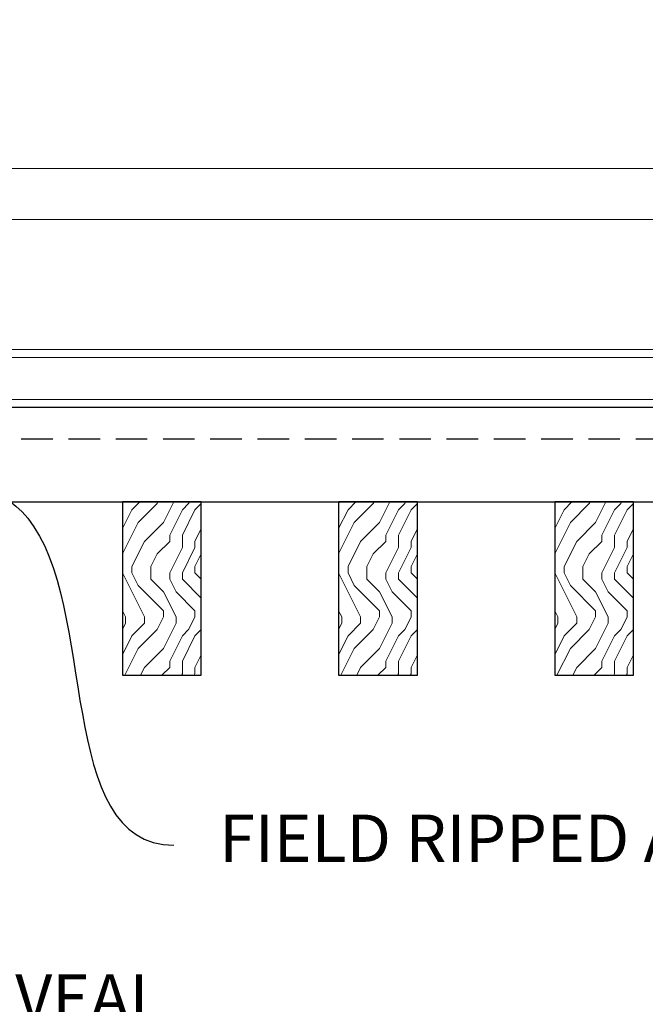
# Model space of a CAD drawing. Units: inches. Extents: x 0 to 3506, y 0 to 1152.
# Drawn here: x 206 to 211, y 428 to 436 of the extents above; entities that cross this region are included whole.
import ezdxf
from ezdxf import colors
from ezdxf.entities.mleader import LeaderData, LeaderLine
from ezdxf.enums import TextEntityAlignment as Align
from ezdxf.math import Vec2, Vec3

# ---------------------------------------------------------------- set-up
doc = ezdxf.new("R2010")
doc.units = ezdxf.units.IN
doc.header["$MEASUREMENT"] = 0
doc.header["$PDMODE"] = 3
doc.header["$PDSIZE"] = 0.15625
doc.linetypes.add('HIDDEN', pattern=[0.375, 0.25, -0.125])
doc.layers.get('0').update_dxf_attribs({"lineweight": 25})
for name, color, linetype, lineweight in [('Z-ANNO-DIMS', 1, 'Continuous', 25), ('Z-ANNO-NOTE', 7, 'Continuous', 35), ('Z-CLNG-TEES', 3, 'Continuous', 18), ('Z-CLNG-WOOD', 5, 'Continuous', 25), ('Z-CLNG-WOOD-PATT', 2, 'Continuous', 15)]:
    doc.layers.add(name, color=color, linetype=linetype, lineweight=lineweight)
doc.layers.add('Z-ANNO-NPLT', color=252, linetype='Continuous', lineweight=35, plot=False)
doc.styles.add('1-4', font='arial.ttf', dxfattribs={"height": 0.375})
doc.styles.get("Standard").update_dxf_attribs({"font": 'arial.ttf', "height": 0.09375})
doc.dimstyles.new('1-4', dxfattribs={"dimscale": 4, "dimtxt": 0.09375, "dimasz": 0.125, "dimexe": 0.09375, "dimexo": 0.0625, "dimgap": 0.0625, "dimtad": 1, "dimtoh": 1, "dimdec": 5, "dimzin": 3, "dimdsep": 46, "dimlunit": 5, "dimtxsty": '1-4', "dimblk": 'ARCHTICK', "dimcen": 0, "dimdle": 0.09375, "dimclrd": 256, "dimclre": 256, "dimclrt": 256, "dimadec": 1, "dimazin": 0, "dimtfac": 1, "dimtdec": 5, "dimtofl": 0, "dimtmove": 0, "dimatfit": 3, "dimfxl": 0, "dimfrac": 2, "dimtolj": 1, "dimtzin": 0, "dimlwd": -1, "dimlwe": -1, "dimarcsym": 0})

# ---------------------------------------------------------------- blocks, each defined once
blk = doc.blocks.new('_ARCHTICK')
at = {"color": 0, "linetype": 'ByBlock', "const_width": 0.15}
blk.add_lwpolyline([(-0.5, -0.5), (0.5, 0.5)], dxfattribs=at)
blk = doc.blocks.new('*D2')
at = {"layer": 'Defpoints', "color": 0, "transparency": 16777216}
for p in [(203.6875, 431.0278), (202.9375, 429.9133), (203.6875, 428.0251)]:
    blk.add_point(p, dxfattribs=at)
at = {"layer": 'Z-ANNO-DIMS', "transparency": 16777216}
for p, q in [((203.6875, 430.7778), (203.6875, 427.6501)), ((202.9375, 429.6633), (202.9375, 427.6501)), ((202.5625, 428.0251), (203.6875, 428.0251)), ((203.6875, 428.0251), (207.774, 428.0251))]:
    blk.add_line(p, q, dxfattribs=at)
at = {"layer": 'Z-ANNO-DIMS', "transparency": 16777216, "xscale": 0.5, "yscale": 0.5, "zscale": 0.5, "rotation": 180}
blk.add_blockref('_ARCHTICK', (202.9375, 428.0251), dxfattribs=at)
at = {"layer": 'Z-ANNO-DIMS', "transparency": 16777216, "xscale": 0.5, "yscale": 0.5, "zscale": 0.5}
blk.add_blockref('_ARCHTICK', (203.6875, 428.0251), dxfattribs=at)
at = {"layer": 'Z-ANNO-DIMS', "transparency": 16777216, "insert": (205.9807, 428.4691), "char_height": 0.375, "attachment_point": 5, "style": '1-4'}
blk.add_mtext('\\A1;3/4" REVEAL', dxfattribs=at)

msp = doc.modelspace()

# ---------------------------------------------------------------- linework, layer by layer
at = {"layer": 'Z-CLNG-TEES'}
for p, q in [((203.702383, 435.048281), (226.267857, 435.048281)), ((203.575631, 434.642031), (226.623326, 434.642031)), ((204.688, 433.610781), (225.517857, 433.610781)), ((204.688, 433.548281), (225.517857, 433.548281)), ((205.045481, 433.215281), (225.299107, 433.215281)), ((205.045481, 433.152781), (225.299107, 433.152781))]:
    msp.add_line(p, q, dxfattribs=at)
at = {"layer": 'Z-CLNG-WOOD', "linetype": 'HIDDEN'}
msp.add_line((203.6875, 432.902781), (226.642857, 432.902781), dxfattribs=at)
at = {"layer": 'Z-CLNG-WOOD'}
msp.add_lwpolyline([(203.6875, 432.402781), (226.642857, 432.402781), (226.642857, 433.152781), (203.6875, 433.152781)], close=True, dxfattribs=at)

# ---------------------------------------------------------------- texts
at = {"layer": 'Z-ANNO-NPLT'}
msp.add_text('5/8" THICK MEMBERS', height=132, rotation=32.8258798, dxfattribs=at).set_placement((11.245932, 118.799619), align=Align.TOP_LEFT)

# ---------------------------------------------------------------- dimensions: what is measured, and where the dimension line sits
at = {"layer": 'Z-ANNO-DIMS'}
dim = msp.add_linear_dim(base=(203.6875, 428.025085), p1=(202.9375, 429.913266), p2=(203.6875, 431.027781), text='<> REVEAL', dimstyle='1-4', override={"dimpost": '"'}, dxfattribs=at)
dim.commit()
dim.dimension.update_dxf_attribs({"geometry": '*D2', "text_midpoint": (205.98073, 428.469108)})

# ---------------------------------------------------------------- leaders
at = {"layer": 'Z-ANNO-NOTE'}
ml = msp.add_multileader_mtext('Standard', dxfattribs=at)
ml.set_content('9WOOD SAFETY STRAP SHIPPED\\PLOOSE AND INSTALLED IN\\PFIELD (TYP; BY SUBCONTRACTOR)', color=256)
ml.set_leader_properties()
ml.build(insert=Vec2(0, 0))
ml.multileader.update_dxf_attribs({"leader_type": 2, "text_right_attachment_type": 3, "dogleg_length": 0.36, "arrow_head_size": 0.375, "scale": 4})
ctx = ml.context
ctx.base_point, ctx.scale, ctx.char_height, ctx.arrow_head_size, ctx.landing_gap_size, ctx.plane_origin = Vec3(210.074088, 443.307546), 4, 0.375, 0.375, 0.36, Vec3(208.715951, 440.875527)
ctx.right_attachment = 3
notes = []
notes.append((ctx, [(0, (1, 1, 0), (208.634088, 443.307546), (1, 0), 1.44, [(0, [(204.450354, 435.190833), (208.624243, 443.368105)], 0, [])])]))
ctx.mtext.insert, ctx.mtext.flow_direction = Vec3(210.434088, 443.55017), 5
ml = msp.add_multileader_mtext('Standard', dxfattribs=at)
ml.set_content('9WOOD LIFT & LOCK CROSSPIECE \\PBACKER WOOD CEILING GRILLE (TYP) ', color=256, style='1-4')
ml.set_leader_properties()
ml.build(insert=Vec2(0, 0))
ml.multileader.update_dxf_attribs({"leader_type": 2, "text_right_attachment_type": 3, "dogleg_length": 0.36, "arrow_head_size": 0.375, "scale": 4})
ctx = ml.context
ctx.base_point, ctx.scale, ctx.char_height, ctx.arrow_head_size, ctx.landing_gap_size, ctx.plane_origin = Vec3(205.089164, 427.103702), 4, 0.375, 0.375, 0.36, Vec3(216.858307, 424.721345)
ctx.right_attachment, ctx.text_align_type = 3, 2
notes.append((ctx, [(0, (1, 1, 0), (216.9434, 426.4654), (-1, 0), 1.44, [(0, [(216, 431.027781), (216.136276, 426.4654)], 0, [])])]))
ctx.mtext.insert, ctx.mtext.alignment, ctx.mtext.flow_direction = Vec3(215.1434, 427.346326), 3, 5
for ctx, leaders in notes:
    for number, flags, end, landing, length, lines in leaders:
        leader = LeaderData()
        leader.index, (leader.has_last_leader_line, leader.has_dogleg_vector, leader.attachment_direction) = number, flags
        leader.last_leader_point, leader.dogleg_vector, leader.dogleg_length = Vec3(end), Vec3(landing), length
        for number, points, colour, breaks in lines:
            line = LeaderLine()
            line.index, line.vertices, line.color, line.breaks = number, Vec3.list(points), colors.encode_raw_color(colour), breaks
            leader.lines.append(line)
        ctx.leaders.append(leader)

# ---------------------------------------------------------------- next in the draw order: leaders
ml = msp.add_multileader_mtext('Standard', dxfattribs=at)
ml.set_content('FIELD RIPPED AS REQUIRED (BY SUBCONTRACTOR)', color=256)
ml.set_leader_properties()
ml.build(insert=Vec2(0, 0))
ml.multileader.update_dxf_attribs({"leader_type": 2, "text_right_attachment_type": 3, "dogleg_length": 0.36, "arrow_head_size": 0.375, "scale": 4})
ctx = ml.context
ctx.base_point, ctx.scale, ctx.char_height, ctx.arrow_head_size, ctx.landing_gap_size, ctx.plane_origin = Vec3(207.52265, 429.680046), 4, 0.375, 0.375, 0.36, Vec3(210.978894, 426.138399)
ctx.right_attachment = 3
notes = []
notes.append((ctx, [(0, (1, 1, 0), (206.08265, 429.680046), (1, 0), 1.44, [(0, [(203.6875, 432.777781), (206.363517, 432.274031)], 0, [])])]))
ctx.mtext.insert, ctx.mtext.width, ctx.mtext.flow_direction = Vec3(207.88265, 429.922671), 7.62750067, 5
ctx.mtext.has_bg_fill, ctx.mtext.bg_color, ctx.mtext.bg_scale_factor, ctx.mtext.bg_transparency, ctx.mtext.use_window_bg_color = 1, -1023410167, 1.5, 0, 1
for ctx, leaders in notes:
    for number, flags, end, landing, length, lines in leaders:
        leader = LeaderData()
        leader.index, (leader.has_last_leader_line, leader.has_dogleg_vector, leader.attachment_direction) = number, flags
        leader.last_leader_point, leader.dogleg_vector, leader.dogleg_length = Vec3(end), Vec3(landing), length
        for number, points, colour, breaks in lines:
            line = LeaderLine()
            line.index, line.vertices, line.color, line.breaks = number, Vec3.list(points), colors.encode_raw_color(colour), breaks
            leader.lines.append(line)
        ctx.leaders.append(leader)

# ---------------------------------------------------------------- next in the draw order: leaders
ml = msp.add_multileader_mtext('Standard', dxfattribs=at)
ml.set_content('LIFT & LOCK DOUBLE STEP CLIP  (TYP; FACTORY ATTACHED)', color=256)
ml.set_leader_properties()
ml.build(insert=Vec2(0, 0))
ml.multileader.update_dxf_attribs({"leader_type": 2, "text_right_attachment_type": 3, "dogleg_length": 0.36, "arrow_head_size": 0.375, "scale": 4})
ctx = ml.context
ctx.base_point, ctx.scale, ctx.char_height, ctx.arrow_head_size, ctx.landing_gap_size, ctx.plane_origin = Vec3(219.746131, 424.65072), 4, 0.375, 0.375, 0.36, Vec3(227.850803, 424.91549)
ctx.right_attachment, ctx.text_align_type = 3, 2
notes = []
notes.append((ctx, [(0, (1, 1, 0), (230.112901, 424.012418), (-1, 0), 1.44, [(0, [(228.180284, 433.590281), (230.690832, 426.465331)], 0, [])])]))
ctx.mtext.insert, ctx.mtext.width, ctx.mtext.alignment, ctx.mtext.flow_direction = Vec3(228.312901, 424.893344), 8.6400835, 3, 5
ctx.mtext.has_bg_fill, ctx.mtext.bg_color, ctx.mtext.bg_scale_factor, ctx.mtext.bg_transparency, ctx.mtext.use_window_bg_color = 1, -1023410167, 1.5, 0, 1
for ctx, leaders in notes:
    for number, flags, end, landing, length, lines in leaders:
        leader = LeaderData()
        leader.index, (leader.has_last_leader_line, leader.has_dogleg_vector, leader.attachment_direction) = number, flags
        leader.last_leader_point, leader.dogleg_vector, leader.dogleg_length = Vec3(end), Vec3(landing), length
        for number, points, colour, breaks in lines:
            line = LeaderLine()
            line.index, line.vertices, line.color, line.breaks = number, Vec3.list(points), colors.encode_raw_color(colour), breaks
            leader.lines.append(line)
        ctx.leaders.append(leader)

# ---------------------------------------------------------------- next in the draw order: leaders
ml = msp.add_multileader_mtext('Standard', dxfattribs=at)
ml.set_content('9WOOD SINGLE STEP CLIP (FACTORY ATTACHED)', color=256, style='1-4')
ml.set_leader_properties()
ml.build(insert=Vec2(0, 0))
ml.multileader.update_dxf_attribs({"leader_type": 2, "text_right_attachment_type": 3, "dogleg_length": 0.36, "arrow_head_size": 0.375, "scale": 4})
ctx = ml.context
ctx.base_point, ctx.scale, ctx.char_height, ctx.arrow_head_size, ctx.landing_gap_size, ctx.plane_origin = Vec3(217.885587, 429.182149), 4, 0.375, 0.375, 0.36, Vec3(229.224611, 432.419532)
ctx.right_attachment, ctx.text_align_type = 3, 2
notes = []
notes.append((ctx, [(0, (1, 1, 0), (226.871303, 428.543847), (-1, 0), 1.44, [(0, [(225.819738, 433.610781), (225.355091, 430.690869)], 0, [])])]))
ctx.mtext.insert, ctx.mtext.width, ctx.mtext.alignment, ctx.mtext.flow_direction = Vec3(225.071303, 429.424773), 6.86854541, 3, 5
ctx.mtext.has_bg_fill, ctx.mtext.bg_color, ctx.mtext.bg_scale_factor, ctx.mtext.bg_transparency, ctx.mtext.use_window_bg_color = 1, -1023410167, 1.5, 0, 1
for ctx, leaders in notes:
    for number, flags, end, landing, length, lines in leaders:
        leader = LeaderData()
        leader.index, (leader.has_last_leader_line, leader.has_dogleg_vector, leader.attachment_direction) = number, flags
        leader.last_leader_point, leader.dogleg_vector, leader.dogleg_length = Vec3(end), Vec3(landing), length
        for number, points, colour, breaks in lines:
            line = LeaderLine()
            line.index, line.vertices, line.color, line.breaks = number, Vec3.list(points), colors.encode_raw_color(colour), breaks
            leader.lines.append(line)
        ctx.leaders.append(leader)

# ---------------------------------------------------------------- next in the draw order: hatches: boundary and pattern name
at = {"layer": 'Z-CLNG-WOOD-PATT'}
h = msp.add_hatch(dxfattribs=at)
h.set_pattern_fill('ENDGRAIN', color=256, angle=90)
h.set_pattern_definition([(90, (113.4399, -1199.5106), (-1, 1), [0.05, -0.95]), (90, (113.3399, -1200.2106), (-1, 1), [0.1, -0.9]), (90, (113.2899, -1199.5606), (-1, 1), [0.05, -0.95]), (90, (113.1899, -1200.1606), (-1, 1), [0.05, -0.95]), (90, (113.1399, -1199.5606), (-1, 1), [0.05, -0.95]), (90, (113.0899, -1200.1106), (-1, 1), [0.05, -0.95]), (90, (113.0399, -1199.5606), (-1, 1), [0.05, -0.95]), (90, (112.9399, -1200.1106), (-1, 1), [0.05, -0.55, 0.05, -0.35]), (90, (112.8399, -1200.1106), (-1, 1), [0.1, -0.5, 0.05, -0.35]), (90, (112.6899, -1200.1606), (-1, 1), [0.05, -0.15, 0.05, -0.4, 0.05, -0.3]), (90, (112.5899, -1200.2106), (-1, 1), [0.05, -0.2, 0.1, -0.65]), (90, (112.5399, -1199.5606), (-1, 1), [0.05, -0.95]), (90, (112.4899, -1200.2106), (-1, 1), [0.05, -0.25, 0.05, -0.65]), (135, (113.4399, -1200.3106), (-1, -3e-17), [0.141421, -1.27279256]), (135, (113.4399, -1199.4606), (-1, -3e-17), [0.2828427, -1.13137086]), (135, (112.9399, -1199.4606), (-1, -3e-17), [0.07071, -1.34350356]), (135, (112.8399, -1200.3106), (-1, -3e-17), [0.212132, -1.20208156]), (135, (112.8399, -1199.4606), (-1, -3e-17), [0.3535534, -1.06066016]), (135, (112.6899, -1199.4606), (-1, -3e-17), [0.212132, -1.20208156]), (45, (112.5899, -1199.6606), (8e-17, 1), [0.07071, -1.34350356]), (45, (113.3899, -1200.0106), (8e-17, 1), [0.141421, -1.27279256]), (45, (112.9899, -1199.9606), (8e-17, 1), [0.141421, -1.27279256]), (45, (113.1899, -1199.6606), (8e-17, 1), [0.141421, -1.27279256]), (45, (112.7899, -1199.7106), (8e-17, 1), [0.141421, -1.27279256]), (45, (112.6899, -1199.6606), (8e-17, 1), [0.212132, -1.20208156]), (45, (113.2899, -1199.9106), (8e-17, 1), [0.212132, -1.20208156]), (45, (113.2399, -1199.7606), (8e-17, 1), [0.212132, -1.20208156]), (45, (112.8899, -1199.9106), (8e-17, 1), [0.212132, -1.20208156]), (45, (112.8399, -1199.8106), (8e-17, 1), [0.212132, -1.20208156]), (116.56505, (113.23993, -1200.26062), (-4e-10, 1), [0.1118034, -2.1242646]), (116.56505, (113.28993, -1199.51062), (-4e-10, 1), [0.4472136, -1.7888544]), (116.56505, (113.13993, -1199.51062), (-4e-10, 1), [0.4472136, -1.7888544]), (116.56505, (113.03993, -1199.51062), (-4e-10, 1), [0.447214, -0.67, 0.22361, -0.89524398]), (116.56505, (112.88993, -1199.41062), (-4e-10, 1), [0.1118034, -2.1242646]), (116.56505, (112.53993, -1200.31062), (-4e-10, 1), [0.1118034, -2.1242646]), (116.56505, (112.53993, -1199.51062), (-4e-10, 1), [0.2236068, -2.0124612]), (63.43495, (113.43993, -1199.76062), (4e-10, 1), [0.2236068, -2.0124612]), (63.43495, (113.18993, -1200.11062), (4e-10, 1), [0.2236068, -2.0124612]), (63.43495, (113.33993, -1200.11062), (4e-10, 1), [0.1118034, -2.1242612]), (63.43495, (113.08993, -1200.06062), (4e-10, 1), [0.3354102, -1.9006578]), (63.43495, (113.08993, -1199.86062), (4e-10, 1), [0.2236068, -2.0124612]), (63.43495, (113.03993, -1199.76062), (4e-10, 1), [0.2236068, -2.0124612]), (63.43495, (112.93993, -1200.06062), (4e-10, 1), [0.1118034, -2.1242612]), (63.43495, (112.83993, -1200.01062), (4e-10, 1), [0.1118034, -2.1242612]), (63.43495, (112.63993, -1199.61062), (4e-10, 1), [0.1118034, -2.1242612]), (63.43495, (112.98993, -1199.66062), (4e-10, 1), [0.1118034, -2.1242612]), (63.43495, (112.68993, -1200.11062), (4e-10, 1), [0.3354102, -1.9006578]), (63.43495, (112.58993, -1200.16062), (4e-10, 1), [0.2236068, -2.0124612]), (63.43495, (112.88993, -1199.61062), (4e-10, 1), [0.1118, -1.0062, 0.1118, -1.00626798]), (63.43495, (112.68993, -1199.91062), (4e-10, 1), [0.2236068, -2.0124612]), (63.43495, (112.58993, -1199.86062), (4e-10, 1), [0.2236068, -2.0124612]), (63.43495, (112.48993, -1200.16062), (4e-10, 1), [0.2236068, -2.0124612]), (63.43495, (112.48993, -1199.86062), (4e-10, 1), [0.2236068, -2.0124612])])
h.paths.add_polyline_path([(207.116071, 431.027778), (207.741071, 431.027778), (207.741071, 432.402778), (207.116071, 432.402778)])
h = msp.add_hatch(dxfattribs=at)
h.set_pattern_fill('ENDGRAIN', color=256, angle=90)
h.set_pattern_definition([(90, (115.1542, -1199.5106), (-1, 1), [0.05, -0.95]), (90, (115.0542, -1200.2106), (-1, 1), [0.1, -0.9]), (90, (115.0042, -1199.5606), (-1, 1), [0.05, -0.95]), (90, (114.9042, -1200.1606), (-1, 1), [0.05, -0.95]), (90, (114.8542, -1199.5606), (-1, 1), [0.05, -0.95]), (90, (114.8042, -1200.1106), (-1, 1), [0.05, -0.95]), (90, (114.7542, -1199.5606), (-1, 1), [0.05, -0.95]), (90, (114.6542, -1200.1106), (-1, 1), [0.05, -0.55, 0.05, -0.35]), (90, (114.5542, -1200.1106), (-1, 1), [0.1, -0.5, 0.05, -0.35]), (90, (114.4042, -1200.1606), (-1, 1), [0.05, -0.15, 0.05, -0.4, 0.05, -0.3]), (90, (114.3042, -1200.2106), (-1, 1), [0.05, -0.2, 0.1, -0.65]), (90, (114.2542, -1199.5606), (-1, 1), [0.05, -0.95]), (90, (114.2042, -1200.2106), (-1, 1), [0.05, -0.25, 0.05, -0.65]), (135, (115.1542, -1200.3106), (-1, -3e-17), [0.141421, -1.27279256]), (135, (115.1542, -1199.4606), (-1, -3e-17), [0.2828427, -1.13137086]), (135, (114.6542, -1199.4606), (-1, -3e-17), [0.07071, -1.34350356]), (135, (114.5542, -1200.3106), (-1, -3e-17), [0.212132, -1.20208156]), (135, (114.5542, -1199.4606), (-1, -3e-17), [0.3535534, -1.06066016]), (135, (114.4042, -1199.4606), (-1, -3e-17), [0.212132, -1.20208156]), (45, (114.3042, -1199.6606), (8e-17, 1), [0.07071, -1.34350356]), (45, (115.1042, -1200.0106), (8e-17, 1), [0.141421, -1.27279256]), (45, (114.7042, -1199.9606), (8e-17, 1), [0.141421, -1.27279256]), (45, (114.9042, -1199.6606), (8e-17, 1), [0.141421, -1.27279256]), (45, (114.5042, -1199.7106), (8e-17, 1), [0.141421, -1.27279256]), (45, (114.4042, -1199.6606), (8e-17, 1), [0.212132, -1.20208156]), (45, (115.0042, -1199.9106), (8e-17, 1), [0.212132, -1.20208156]), (45, (114.9542, -1199.7606), (8e-17, 1), [0.212132, -1.20208156]), (45, (114.6042, -1199.9106), (8e-17, 1), [0.212132, -1.20208156]), (45, (114.5542, -1199.8106), (8e-17, 1), [0.212132, -1.20208156]), (116.56505, (114.9542, -1200.26062), (-4e-10, 1), [0.1118034, -2.1242646]), (116.56505, (115.0042, -1199.51062), (-4e-10, 1), [0.4472136, -1.7888544]), (116.56505, (114.8542, -1199.51062), (-4e-10, 1), [0.4472136, -1.7888544]), (116.56505, (114.7542, -1199.51062), (-4e-10, 1), [0.447214, -0.67, 0.22361, -0.89524398]), (116.56505, (114.6042, -1199.41062), (-4e-10, 1), [0.1118034, -2.1242646]), (116.56505, (114.2542, -1200.31062), (-4e-10, 1), [0.1118034, -2.1242646]), (116.56505, (114.2542, -1199.51062), (-4e-10, 1), [0.2236068, -2.0124612]), (63.43495, (115.1542, -1199.76062), (4e-10, 1), [0.2236068, -2.0124612]), (63.43495, (114.9042, -1200.11062), (4e-10, 1), [0.2236068, -2.0124612]), (63.43495, (115.0542, -1200.11062), (4e-10, 1), [0.1118034, -2.1242612]), (63.43495, (114.8042, -1200.06062), (4e-10, 1), [0.3354102, -1.9006578]), (63.43495, (114.8042, -1199.86062), (4e-10, 1), [0.2236068, -2.0124612]), (63.43495, (114.7542, -1199.76062), (4e-10, 1), [0.2236068, -2.0124612]), (63.43495, (114.6542, -1200.06062), (4e-10, 1), [0.1118034, -2.1242612]), (63.43495, (114.5542, -1200.01062), (4e-10, 1), [0.1118034, -2.1242612]), (63.43495, (114.3542, -1199.61062), (4e-10, 1), [0.1118034, -2.1242612]), (63.43495, (114.7042, -1199.66062), (4e-10, 1), [0.1118034, -2.1242612]), (63.43495, (114.4042, -1200.11062), (4e-10, 1), [0.3354102, -1.9006578]), (63.43495, (114.3042, -1200.16062), (4e-10, 1), [0.2236068, -2.0124612]), (63.43495, (114.6042, -1199.61062), (4e-10, 1), [0.1118, -1.0062, 0.1118, -1.00626798]), (63.43495, (114.4042, -1199.91062), (4e-10, 1), [0.2236068, -2.0124612]), (63.43495, (114.3042, -1199.86062), (4e-10, 1), [0.2236068, -2.0124612]), (63.43495, (114.2042, -1200.16062), (4e-10, 1), [0.2236068, -2.0124612]), (63.43495, (114.2042, -1199.86062), (4e-10, 1), [0.2236068, -2.0124612])])
h.paths.add_polyline_path([(208.830357, 431.027778), (209.455357, 431.027778), (209.455357, 432.402778), (208.830357, 432.402778)])
h = msp.add_hatch(dxfattribs=at)
h.set_pattern_fill('ENDGRAIN', color=256, angle=90)
h.set_pattern_definition([(90, (116.8685, -1199.5106), (-1, 1), [0.05, -0.95]), (90, (116.7685, -1200.2106), (-1, 1), [0.1, -0.9]), (90, (116.7185, -1199.5606), (-1, 1), [0.05, -0.95]), (90, (116.6185, -1200.1606), (-1, 1), [0.05, -0.95]), (90, (116.5685, -1199.5606), (-1, 1), [0.05, -0.95]), (90, (116.5185, -1200.1106), (-1, 1), [0.05, -0.95]), (90, (116.4685, -1199.5606), (-1, 1), [0.05, -0.95]), (90, (116.3685, -1200.1106), (-1, 1), [0.05, -0.55, 0.05, -0.35]), (90, (116.2685, -1200.1106), (-1, 1), [0.1, -0.5, 0.05, -0.35]), (90, (116.1185, -1200.1606), (-1, 1), [0.05, -0.15, 0.05, -0.4, 0.05, -0.3]), (90, (116.0185, -1200.2106), (-1, 1), [0.05, -0.2, 0.1, -0.65]), (90, (115.9685, -1199.5606), (-1, 1), [0.05, -0.95]), (90, (115.9185, -1200.2106), (-1, 1), [0.05, -0.25, 0.05, -0.65]), (135, (116.8685, -1200.3106), (-1, -3e-17), [0.141421, -1.27279256]), (135, (116.8685, -1199.4606), (-1, -3e-17), [0.2828427, -1.13137086]), (135, (116.3685, -1199.4606), (-1, -3e-17), [0.07071, -1.34350356]), (135, (116.2685, -1200.3106), (-1, -3e-17), [0.212132, -1.20208156]), (135, (116.2685, -1199.4606), (-1, -3e-17), [0.3535534, -1.06066016]), (135, (116.1185, -1199.4606), (-1, -3e-17), [0.212132, -1.20208156]), (45, (116.0185, -1199.6606), (8e-17, 1), [0.07071, -1.34350356]), (45, (116.8185, -1200.0106), (8e-17, 1), [0.141421, -1.27279256]), (45, (116.4185, -1199.9606), (8e-17, 1), [0.141421, -1.27279256]), (45, (116.6185, -1199.6606), (8e-17, 1), [0.141421, -1.27279256]), (45, (116.2185, -1199.7106), (8e-17, 1), [0.141421, -1.27279256]), (45, (116.1185, -1199.6606), (8e-17, 1), [0.212132, -1.20208156]), (45, (116.7185, -1199.9106), (8e-17, 1), [0.212132, -1.20208156]), (45, (116.6685, -1199.7606), (8e-17, 1), [0.212132, -1.20208156]), (45, (116.3185, -1199.9106), (8e-17, 1), [0.212132, -1.20208156]), (45, (116.2685, -1199.8106), (8e-17, 1), [0.212132, -1.20208156]), (116.56505, (116.6685, -1200.26062), (-4e-10, 1), [0.1118034, -2.1242646]), (116.56505, (116.7185, -1199.51062), (-4e-10, 1), [0.4472136, -1.7888544]), (116.56505, (116.5685, -1199.51062), (-4e-10, 1), [0.4472136, -1.7888544]), (116.56505, (116.4685, -1199.51062), (-4e-10, 1), [0.447214, -0.67, 0.22361, -0.89524398]), (116.56505, (116.3185, -1199.41062), (-4e-10, 1), [0.1118034, -2.1242646]), (116.56505, (115.9685, -1200.31062), (-4e-10, 1), [0.1118034, -2.1242646]), (116.56505, (115.9685, -1199.51062), (-4e-10, 1), [0.2236068, -2.0124612]), (63.43495, (116.8685, -1199.76062), (4e-10, 1), [0.2236068, -2.0124612]), (63.43495, (116.6185, -1200.11062), (4e-10, 1), [0.2236068, -2.0124612]), (63.43495, (116.7685, -1200.11062), (4e-10, 1), [0.1118034, -2.1242612]), (63.43495, (116.5185, -1200.06062), (4e-10, 1), [0.3354102, -1.9006578]), (63.43495, (116.5185, -1199.86062), (4e-10, 1), [0.2236068, -2.0124612]), (63.43495, (116.4685, -1199.76062), (4e-10, 1), [0.2236068, -2.0124612]), (63.43495, (116.3685, -1200.06062), (4e-10, 1), [0.1118034, -2.1242612]), (63.43495, (116.2685, -1200.01062), (4e-10, 1), [0.1118034, -2.1242612]), (63.43495, (116.0685, -1199.61062), (4e-10, 1), [0.1118034, -2.1242612]), (63.43495, (116.4185, -1199.66062), (4e-10, 1), [0.1118034, -2.1242612]), (63.43495, (116.1185, -1200.11062), (4e-10, 1), [0.3354102, -1.9006578]), (63.43495, (116.0185, -1200.16062), (4e-10, 1), [0.2236068, -2.0124612]), (63.43495, (116.3185, -1199.61062), (4e-10, 1), [0.1118, -1.0062, 0.1118, -1.00626798]), (63.43495, (116.1185, -1199.91062), (4e-10, 1), [0.2236068, -2.0124612]), (63.43495, (116.0185, -1199.86062), (4e-10, 1), [0.2236068, -2.0124612]), (63.43495, (115.9185, -1200.16062), (4e-10, 1), [0.2236068, -2.0124612]), (63.43495, (115.9185, -1199.86062), (4e-10, 1), [0.2236068, -2.0124612])])
h.paths.add_polyline_path([(210.544643, 431.027778), (211.169643, 431.027778), (211.169643, 432.402778), (210.544643, 432.402778)])

# ---------------------------------------------------------------- next in the draw order: linework, layer by layer
at = {"layer": 'Z-CLNG-WOOD'}
for points in [[(207.116071, 431.027778), (207.741071, 431.027778), (207.741071, 432.402778), (207.116071, 432.402778)], [(208.830357, 431.027778), (209.455357, 431.027778), (209.455357, 432.402778), (208.830357, 432.402778)], [(210.544643, 431.027778), (211.169643, 431.027778), (211.169643, 432.402778), (210.544643, 432.402778)]]:
    msp.add_lwpolyline(points, close=True, dxfattribs=at)

# ---------------------------------------------------------------- next in the draw order: leaders
at = {"layer": 'Z-ANNO-NOTE'}
ml = msp.add_multileader_mtext('Standard', dxfattribs=at)
ml.set_content('9WOOD SAFETY CLIP (FACTORY ATTACHED) ', color=256, style='1-4')
ml.set_leader_properties()
ml.build(insert=Vec2(0, 0))
ml.multileader.update_dxf_attribs({"leader_type": 2, "text_right_attachment_type": 3, "dogleg_length": 0.36, "arrow_head_size": 0.375, "scale": 4})
ctx = ml.context
ctx.base_point, ctx.scale, ctx.char_height, ctx.arrow_head_size, ctx.landing_gap_size, ctx.plane_origin = Vec3(220.589573, 427.126551), 4, 0.375, 0.375, 0.36, Vec3(221.548452, 422.574287)
ctx.right_attachment, ctx.text_align_type = 3, 2
notes = []
notes.append((ctx, [(0, (1, 1, 0), (228.519611, 426.48825), (-1, 0), 1.44, [(0, [(226.524357, 433.194781), (228.052396, 426.489821)], 0, [])])]))
ctx.mtext.insert, ctx.mtext.width, ctx.mtext.alignment, ctx.mtext.flow_direction = Vec3(226.719611, 427.369176), 6.06272067, 3, 5
for ctx, leaders in notes:
    for number, flags, end, landing, length, lines in leaders:
        leader = LeaderData()
        leader.index, (leader.has_last_leader_line, leader.has_dogleg_vector, leader.attachment_direction) = number, flags
        leader.last_leader_point, leader.dogleg_vector, leader.dogleg_length = Vec3(end), Vec3(landing), length
        for number, points, colour, breaks in lines:
            line = LeaderLine()
            line.index, line.vertices, line.color, line.breaks = number, Vec3.list(points), colors.encode_raw_color(colour), breaks
            leader.lines.append(line)
        ctx.leaders.append(leader)

doc.saveas('drawing.dxf')
